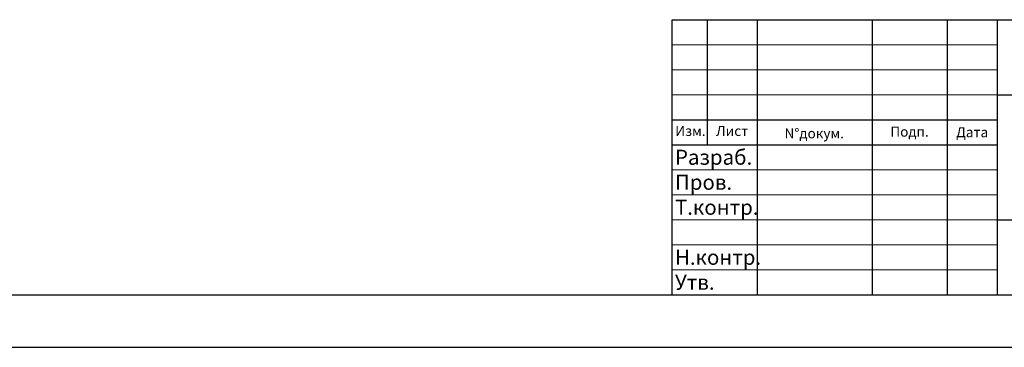
# Model space of a CAD drawing. Units: millimetres. Extents: x 1078 to 1919, y 590 to 1184.
# Drawn here: x 1588 to 1785, y 590 to 656 of the extents above; entities that cross this region are included whole.
import ezdxf

# ---------------------------------------------------------------- set-up
doc = ezdxf.new("R2010")
doc.units = ezdxf.units.MM
for name, color, linetype, lineweight in [('Format', 7, 'Continuous', 30), ('Text', 242, 'Continuous', 15), ('Tonk', 8, 'Continuous', 15)]:
    doc.layers.add(name, color=color, linetype=linetype, lineweight=lineweight)
doc.styles.get("Standard").update_dxf_attribs({"font": 'arial.ttf'})

msp = doc.modelspace()

# ---------------------------------------------------------------- linework, layer by layer
at = {"color": 7, "linetype": 'Continuous'}
for p, q in [((1093.756, 600.748), (1903.756, 600.748)), ((1078.256, 590.248), (1919.256, 590.248))]:
    msp.add_line(p, q, dxfattribs=at)
at = {"layer": 'Format'}
for p, q in [((1718.756, 600.748), (1718.756, 655.748)), ((1718.756, 655.748), (1903.756, 655.748)), ((1725.756, 655.748), (1725.756, 630.748)), ((1735.756, 655.748), (1735.756, 600.748)), ((1758.756, 655.748), (1758.756, 600.748)), ((1773.756, 655.748), (1773.756, 600.748)), ((1783.756, 655.748), (1783.756, 600.748)), ((1783.756, 640.748), (1903.756, 640.748)), ((1718.756, 635.748), (1783.756, 635.748)), ((1718.756, 630.748), (1783.756, 630.748)), ((1783.756, 615.748), (1903.756, 615.748))]:
    msp.add_line(p, q, dxfattribs=at)
at = {"layer": 'Tonk'}
for p, q in [((1718.756, 650.748), (1783.756, 650.748)), ((1718.756, 645.748), (1783.756, 645.748)), ((1718.756, 640.748), (1783.756, 640.748)), ((1718.756, 625.748), (1783.756, 625.748)), ((1718.756, 620.748), (1783.756, 620.748)), ((1718.756, 615.748), (1783.756, 615.748)), ((1718.756, 610.748), (1783.756, 610.748)), ((1718.756, 605.748), (1783.756, 605.748))]:
    msp.add_line(p, q, dxfattribs=at)

# ---------------------------------------------------------------- texts
at = {"layer": 'Text', "color": 0}
for s, insert, char_height, width, attachment_point in [('Изм.', (1722.411, 633.248), 2, 17, 5), ('Лист', (1730.756, 633.248), 2, 17, 5), ('N°{\\fISOCPEUR|b0|i0|c204|p34;докум}.', (1747.174, 633.025), 2, 30, 5), ('Подп.', (1766.231, 633.096), 2, 17, 5), ('{\\fISOCPEUR|b0|i0|c204|p34;Дата}', (1778.756, 633.248), 2, 17, 5), ('Разраб.', (1719.338, 629.746), 3, 30, 1), ('Пров.', (1719.338, 624.746), 3, 30, 1), ('{\\fISOCPEUR|b0|i0|c204|p34;Т}.{\\fISOCPEUR|b0|i0|c204|p34;контр}.', (1719.338, 619.746), 3, 30, 1), ('{\\fISOCPEUR|b0|i0|c204|p34;Н}.{\\fISOCPEUR|b0|i0|c204|p34;контр}.', (1719.338, 609.746), 3, 30, 1), ('Утв.', (1719.338, 604.746), 3, 30, 1)]:
    msp.add_mtext(s, dxfattribs=dict(at, insert=insert, char_height=char_height, width=width, attachment_point=attachment_point))

doc.saveas('drawing.dxf')
